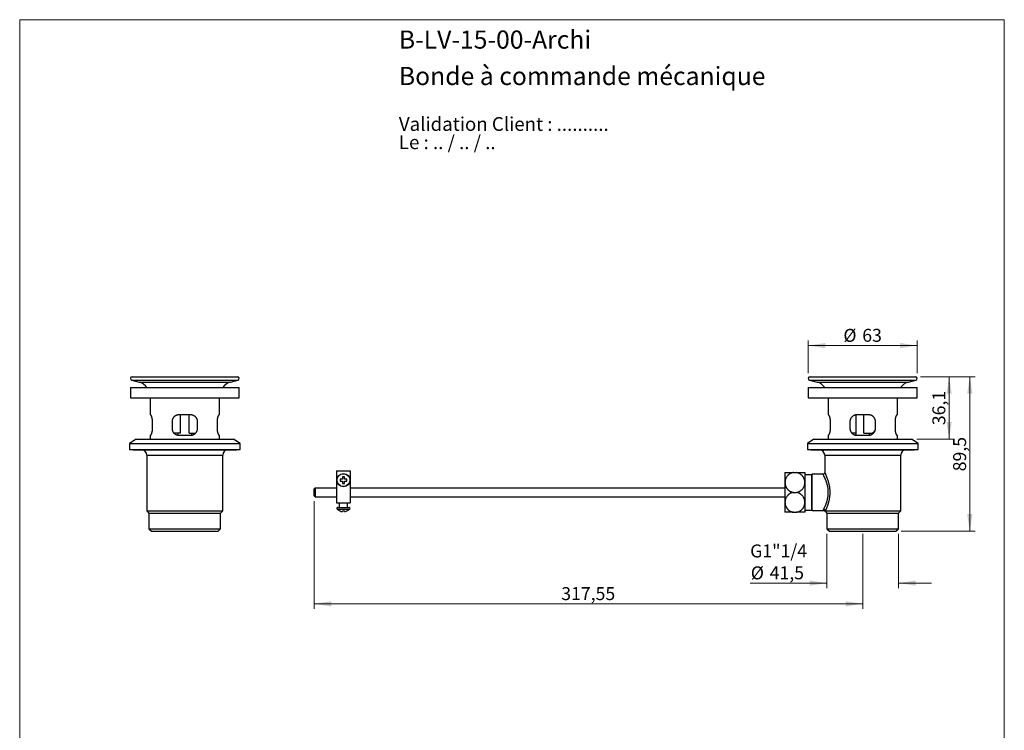
# Model space of a CAD drawing. Units: millimetres. Extents: x 30 to 600, y 38 to 861.
# Drawn here: x 30 to 600, y 450 to 861 of the extents above; entities that cross this region are included whole.
import ezdxf

# ---------------------------------------------------------------- set-up
doc = ezdxf.new("R2010")
doc.units = ezdxf.units.MM
doc.header["$LTSCALE"] = 3
doc.styles.add('SLDTEXTSTYLE0', font='TXT', dxfattribs={"width": 0.7})
doc.styles.add('SLDTEXTSTYLE1', font='TXT', dxfattribs={"width": 0.629412})
doc.styles.add('SLDTEXTSTYLE2', font='TXT', dxfattribs={"width": 0.605})
doc.dimstyles.new('SLDDIMSTYLE0', dxfattribs={"dimtxt": 7.5, "dimasz": 9.906, "dimexe": 0, "dimexo": 0.0625, "dimgap": 1.875, "dimtad": 1, "dimrnd": 1e-09, "dimzin": 12, "dimdsep": 46, "dimtxsty": 'SLDTEXTSTYLE2', "dimsah": 1, "dimcen": 0.09, "dimadec": 0, "dimazin": 3, "dimtfac": 1, "dimtmove": 0, "dimatfit": 0, "dimfxl": 0, "dimfrac": 2, "dimtolj": 1, "dimtzin": 12, "dimarcsym": 0})
doc.dimstyles.new('SLDDIMSTYLE1', dxfattribs={"dimtxt": 7.5, "dimasz": 9.906, "dimexe": 0, "dimexo": 0.0625, "dimgap": 1.875, "dimtad": 1, "dimrnd": 1e-09, "dimzin": 12, "dimdsep": 46, "dimtxsty": 'SLDTEXTSTYLE2', "dimsah": 1, "dimcen": 0.09, "dimadec": 0, "dimazin": 3, "dimtfac": 1, "dimtofl": 0, "dimtmove": 0, "dimatfit": 3, "dimfxl": 0, "dimfrac": 2, "dimtolj": 1, "dimtzin": 12, "dimarcsym": 0})

# ---------------------------------------------------------------- blocks, each defined once
blk = doc.blocks.new('SW_NOTE_0')
at = {"color": 0, "linetype": 'Continuous', "lineweight": 0, "char_height": 7.9375, "attachment_point": 1}
for s, insert, style in [('Validation Client : ..........', (0, 10.23), 'SLDTEXTSTYLE0'), ('Le : .. / .. / ..', (0, -0.35), 'SLDTEXTSTYLE1')]:
    blk.add_mtext(s, dxfattribs=dict(at, insert=insert, style=style))
blk = doc.blocks.new('_D')
at = {"color": 7, "linetype": 'Continuous', "lineweight": 0}
for p, q in [((497.29, 563.34), (497.29, 531.84)), ((538.79, 563.34), (538.79, 531.84)), ((497.29, 534.84), (452.87, 534.84)), ((538.79, 534.84), (557.84, 534.84))]:
    blk.add_line(p, q, dxfattribs=at)
at = {"color": 7, "linetype": 'Continuous', "lineweight": 18}
for points in [[(497.29, 534.84), (487.38, 536.36), (487.38, 533.31)], [(538.79, 534.84), (548.69, 533.31), (548.69, 536.36)]]:
    blk.add_solid(points, dxfattribs=at)
at = {"color": 7, "linetype": 'Continuous', "lineweight": 18, "char_height": 7.5, "attachment_point": 1, "style": 'SLDTEXTSTYLE2'}
for s, insert in [('G1"1/4', (452.87, 557.19)), ('%%c', (453.24, 544.5)), ('41,5', (464.17, 544.53))]:
    blk.add_mtext(s, dxfattribs=dict(at, insert=insert))
blk = doc.blocks.new('_D_1')
at = {"color": 7, "linetype": 'Continuous', "lineweight": 0}
for p, q in [((551.54, 654.34), (583.04, 654.34)), ((580.04, 564.84), (580.04, 654.34)), ((540.29, 564.84), (583.04, 564.84))]:
    blk.add_line(p, q, dxfattribs=at)
at = {"color": 7, "linetype": 'Continuous', "lineweight": 18}
for points in [[(580.04, 654.34), (578.51, 644.43), (581.56, 644.43)], [(580.04, 564.84), (581.56, 574.74), (578.51, 574.74)]]:
    blk.add_solid(points, dxfattribs=at)
at = {"color": 7, "linetype": 'Continuous', "lineweight": 18, "insert": (570.37, 599.56), "char_height": 7.5, "attachment_point": 1, "rotation": 90, "style": 'SLDTEXTSTYLE2'}
blk.add_mtext('89,5', dxfattribs=at)
blk = doc.blocks.new('_D_2')
at = {"color": 7, "linetype": 'Continuous', "lineweight": 0}
for p, q in [((486.54, 656.34), (486.54, 675.34)), ((549.54, 656.34), (549.54, 675.34)), ((486.54, 672.34), (549.54, 672.34))]:
    blk.add_line(p, q, dxfattribs=at)
at = {"color": 7, "linetype": 'Continuous', "lineweight": 18}
for points in [[(486.54, 672.34), (496.44, 670.81), (496.44, 673.86)], [(549.54, 672.34), (539.63, 673.86), (539.63, 670.81)]]:
    blk.add_solid(points, dxfattribs=at)
at = {"color": 7, "linetype": 'Continuous', "lineweight": 18, "char_height": 7.5, "attachment_point": 1, "style": 'SLDTEXTSTYLE2'}
for s, insert in [('%%c', (506.84, 682)), ('63', (517.77, 682.03))]:
    blk.add_mtext(s, dxfattribs=dict(at, insert=insert))
blk = doc.blocks.new('_D_3')
at = {"color": 7, "linetype": 'Continuous', "lineweight": 0}
for p, q in [((200.49, 582.34), (200.49, 519.84)), ((518.04, 563.34), (518.04, 519.84)), ((518.04, 522.84), (200.49, 522.84))]:
    blk.add_line(p, q, dxfattribs=at)
at = {"color": 7, "linetype": 'Continuous', "lineweight": 18}
for points in [[(200.49, 522.84), (210.4, 521.31), (210.4, 524.36)], [(518.04, 522.84), (508.13, 524.36), (508.13, 521.31)]]:
    blk.add_solid(points, dxfattribs=at)
at = {"color": 7, "linetype": 'Continuous', "lineweight": 18, "insert": (343.51, 532.5), "char_height": 7.5, "attachment_point": 1, "style": 'SLDTEXTSTYLE2'}
blk.add_mtext('317,55', dxfattribs=at)
blk = doc.blocks.new('_D_4')
at = {"color": 7, "linetype": 'Continuous', "lineweight": 0}
for p, q in [((551.54, 654.34), (571.04, 654.34)), ((568.04, 618.24), (568.04, 654.34)), ((549.29, 618.24), (571.04, 618.24))]:
    blk.add_line(p, q, dxfattribs=at)
at = {"color": 7, "linetype": 'Continuous', "lineweight": 18}
for points in [[(568.04, 654.34), (566.51, 644.43), (569.56, 644.43)], [(568.04, 618.24), (569.56, 628.14), (566.51, 628.14)]]:
    blk.add_solid(points, dxfattribs=at)
at = {"color": 7, "linetype": 'Continuous', "lineweight": 18, "insert": (558.37, 626.26), "char_height": 7.5, "attachment_point": 1, "rotation": 90, "style": 'SLDTEXTSTYLE2'}
blk.add_mtext('36,1', dxfattribs=at)

msp = doc.modelspace()

# ---------------------------------------------------------------- linework, layer by layer
at = {"color": 7, "linetype": 'Continuous', "lineweight": 18}
for p, q in [((30, 861), (600, 861)), ((30, 861), (30, 38.222)), ((600, 861), (600, 38.222))]:
    msp.add_line(p, q, dxfattribs=at)
at = {"color": 7, "linetype": 'Continuous', "lineweight": 25}
for p, q in [((94.827, 652.371), (99.156, 651.211)), ((95.085, 654.337), (156.085, 654.337)), ((152.015, 651.211), (156.344, 652.371)), ((487.277, 652.371), (491.606, 651.211)), ((487.536, 654.337), (548.536, 654.337)), ((544.465, 651.211), (548.794, 652.371)), ((94.085, 648.037), (94.085, 642.037)), ((94.085, 648.037), (125.585, 648.037)), ((125.585, 648.037), (157.085, 648.037)), ((157.085, 642.037), (157.085, 648.037)), ((486.536, 648.037), (486.536, 642.037)), ((486.536, 648.037), (549.536, 648.037)), ((549.536, 642.037), (549.536, 648.037)), ((94.085, 642.037), (125.585, 642.037)), ((105.485, 642.037), (105.485, 632.237)), ((125.585, 642.037), (157.085, 642.037)), ((145.685, 632.237), (145.685, 642.037)), ((486.536, 642.037), (549.536, 642.037)), ((497.936, 642.037), (497.936, 632.237)), ((538.136, 632.237), (538.136, 642.037)), ((105.775, 632.237), (105.485, 632.237)), ((106.897, 624.437), (106.897, 628.237)), ((118.185, 628.237), (118.185, 624.437)), ((128.985, 632.237), (122.185, 632.237)), ((123.04, 621.637), (123.04, 632.237)), ((128.13, 621.637), (128.13, 632.237)), ((132.985, 624.437), (132.985, 628.237)), ((144.274, 628.237), (144.274, 624.437)), ((145.685, 632.237), (145.396, 632.237)), ((498.225, 632.237), (497.936, 632.237)), ((499.347, 624.437), (499.347, 628.237)), ((510.636, 628.237), (510.636, 624.437)), ((514.289, 621.637), (514.289, 632.219)), ((521.436, 632.237), (514.636, 632.237)), ((518.697, 621.637), (518.697, 632.237)), ((525.436, 624.437), (525.436, 628.237)), ((536.724, 628.237), (536.724, 624.437)), ((538.136, 632.237), (537.846, 632.237)), ((123.04, 621.637), (119.336, 621.637)), ((121.585, 621.637), (121.585, 620.485)), ((128.13, 621.637), (131.833, 621.637)), ((129.585, 620.487), (129.585, 621.637)), ((514.289, 621.637), (511.787, 621.637)), ((514.036, 621.637), (514.036, 620.487)), ((518.697, 621.637), (523.323, 621.637)), ((522.036, 620.488), (522.036, 621.637)), ((523.323, 621.637), (524.291, 621.637)), ((97.335, 618.237), (93.585, 615.737)), ((93.585, 615.737), (93.585, 612.237)), ((93.585, 615.737), (157.585, 615.737)), ((97.335, 618.237), (153.835, 618.237)), ((105.485, 620.437), (105.485, 618.237)), ((105.485, 620.437), (105.775, 620.437)), ((122.185, 620.437), (128.985, 620.437)), ((145.396, 620.437), (145.685, 620.437)), ((145.685, 618.237), (145.685, 620.437)), ((157.585, 615.737), (153.835, 618.237)), ((157.585, 612.237), (157.585, 615.737)), ((489.786, 618.237), (486.036, 615.737)), ((486.036, 615.737), (486.036, 612.237)), ((486.036, 615.737), (550.036, 615.737)), ((489.786, 618.237), (546.286, 618.237)), ((497.936, 620.437), (497.936, 618.237)), ((497.936, 620.437), (498.225, 620.437)), ((514.636, 620.437), (521.436, 620.437)), ((537.846, 620.437), (538.136, 620.437)), ((538.136, 618.237), (538.136, 620.437)), ((550.036, 615.737), (546.286, 618.237)), ((550.036, 612.237), (550.036, 615.737)), ((93.585, 612.237), (157.585, 612.237)), ((95.585, 612.237), (95.585, 611.937)), ((95.585, 611.937), (155.585, 611.937)), ((155.585, 611.937), (155.585, 612.237)), ((486.036, 612.237), (550.036, 612.237)), ((488.036, 612.237), (488.036, 611.937)), ((488.036, 611.937), (548.036, 611.937)), ((548.036, 611.937), (548.036, 612.237)), ((103.585, 608.937), (103.585, 576.587)), ((147.585, 576.587), (147.585, 608.937)), ((496.036, 608.937), (496.036, 598.837)), ((540.036, 576.587), (540.036, 608.937)), ((213.49, 599.837), (213.49, 581.337)), ((213.49, 599.837), (221.39, 599.837)), ((221.39, 599.837), (221.39, 581.337)), ((473.036, 598.837), (473.036, 593.087)), ((477.899, 598.837), (479.672, 598.837)), ((484.536, 598.837), (484.536, 593.087)), ((216.94, 594.937), (215.44, 594.937)), ((215.44, 594.937), (215.44, 593.937)), ((215.44, 593.937), (216.94, 593.937)), ((217.94, 596.437), (216.94, 596.437)), ((216.94, 596.437), (216.94, 594.937)), ((216.94, 593.937), (216.94, 592.437)), ((217.94, 594.937), (217.94, 596.437)), ((219.44, 594.937), (217.94, 594.937)), ((217.94, 592.437), (217.94, 593.937)), ((217.94, 593.937), (219.44, 593.937)), ((219.44, 593.937), (219.44, 594.937)), ((473.036, 593.087), (473.036, 581.587)), ((488.536, 597.587), (484.536, 597.587)), ((484.536, 593.087), (484.536, 581.587)), ((488.786, 597.837), (488.536, 597.587)), ((488.536, 577.087), (488.536, 597.587)), ((495.036, 597.837), (488.786, 597.837)), ((488.786, 576.837), (488.786, 597.837)), ((200.99, 589.837), (200.49, 589.337)), ((200.49, 585.337), (200.49, 589.337)), ((213.49, 589.837), (200.99, 589.837)), ((200.99, 589.837), (200.99, 584.837)), ((216.94, 592.437), (217.94, 592.437)), ((473.036, 589.837), (221.39, 589.837)), ((477.899, 587.337), (479.672, 587.337)), ((200.49, 585.337), (200.99, 584.837)), ((200.99, 584.837), (213.49, 584.837)), ((221.39, 584.837), (473.036, 584.837)), ((473.036, 581.587), (473.036, 575.837)), ((484.536, 581.587), (484.536, 575.837)), ((103.585, 576.587), (104.835, 575.337)), ((103.585, 576.587), (147.585, 576.587)), ((146.335, 575.337), (147.585, 576.587)), ((213.49, 581.337), (221.39, 581.337)), ((214.225, 578.687), (220.654, 578.687)), ((215.04, 581.337), (215.04, 578.687)), ((215.44, 576.619), (215.44, 576.592)), ((216.94, 576.619), (216.94, 576.236)), ((217.94, 576.236), (217.94, 576.619)), ((219.44, 576.592), (219.44, 576.619)), ((219.84, 578.687), (219.84, 581.337)), ((477.899, 575.837), (479.672, 575.837)), ((484.536, 577.087), (488.536, 577.087)), ((488.536, 577.087), (488.786, 576.837)), ((488.786, 576.837), (495.373, 576.837)), ((496.036, 576.587), (497.286, 575.337)), ((496.036, 576.587), (496.385, 576.587)), ((496.385, 576.587), (540.036, 576.587)), ((538.786, 575.337), (540.036, 576.587)), ((104.835, 575.337), (104.835, 566.337)), ((104.835, 575.337), (146.335, 575.337)), ((146.335, 566.337), (146.335, 575.337)), ((497.286, 575.337), (497.286, 566.337)), ((497.286, 575.337), (538.786, 575.337)), ((538.786, 566.337), (538.786, 575.337)), ((104.835, 566.337), (106.335, 564.837)), ((104.835, 566.337), (146.335, 566.337)), ((106.335, 564.837), (144.835, 564.837)), ((144.835, 564.837), (146.335, 566.337)), ((497.286, 566.337), (498.786, 564.837)), ((497.286, 566.337), (538.786, 566.337)), ((498.786, 564.837), (537.286, 564.837)), ((537.286, 564.837), (538.786, 566.337))]:
    msp.add_line(p, q, dxfattribs=at)
at = {"color": 8, "linetype": 'Continuous', "lineweight": 25}
for p, q in [((94.827, 652.371), (156.344, 652.371)), ((99.156, 651.211), (152.015, 651.211)), ((487.277, 652.371), (548.794, 652.371)), ((491.606, 651.211), (544.465, 651.211)), ((103.585, 608.937), (147.585, 608.937)), ((496.036, 608.937), (540.036, 608.937)), ((213.812, 577.687), (221.068, 577.687))]:
    msp.add_line(p, q, dxfattribs=at)
at = {"color": 7, "linetype": 'Continuous', "lineweight": 25}
for radius in [3.8, 3.695]:
    msp.add_circle((217.44, 594.437), radius, dxfattribs=at)
for centre, radius, start, end in [((95.085, 653.337), 1, 90, 255), ((97.085, 643.484), 8, 34.69258, 75), ((154.085, 643.484), 8, 105, 145.30742), ((156.085, 653.337), 1, 285, 90), ((487.536, 653.337), 1, 90, 255), ((489.536, 643.484), 8, 34.69258, 75), ((546.536, 643.484), 8, 105, 145.30742), ((548.536, 653.337), 1, 285, 90), ((522.686, 624.306), 2.744, 283.42759, 349.51812), ((100.585, 608.937), 3, 0, 90), ((150.585, 608.937), 3, 90, 180), ((493.036, 608.937), 3, 0, 90), ((543.036, 608.937), 3, 90, 180), ((214.225, 578.102), 0.585, 90, 225.0744), ((217.44, 581.324), 5.137, 225.0744, 247.089), ((217.44, 581.324), 5.113, 246.97344, 264.38811), ((217.44, 581.324), 4.732, 263.93477, 276.06523), ((217.44, 581.324), 5.113, 275.61189, 293.02656), ((217.44, 581.324), 5.137, 292.911, 314.9256), ((220.654, 578.102), 0.585, 314.9256, 90), ((495.351, 576.483), 1.04, 5.72701, 87.21752)]:
    msp.add_arc(centre, radius, start, end, dxfattribs=at)
for points, knots in [([(106.897, 628.237), (106.897, 628.326), (106.895, 628.505), (106.882, 628.822), (106.855, 629.184), (106.809, 629.584), (106.748, 629.971), (106.674, 630.34), (106.589, 630.687), (106.495, 631.012), (106.392, 631.311), (106.285, 631.577), (106.176, 631.805), (106.068, 631.99), (105.964, 632.127), (105.864, 632.219), (105.806, 632.231), (105.775, 632.237)], [0, 0, 0, 0, 0.0419435, 0.0838873, 0.1493799, 0.2150785, 0.2805873, 0.3477135, 0.4150371, 0.48218, 0.5535215, 0.6250755, 0.6964206, 0.7705771, 0.8449704, 0.9191144, 1, 1, 1, 1]), ([(122.185, 632.237), (122.033, 632.232), (121.727, 632.221), (121.277, 632.14), (120.839, 632.013), (120.422, 631.836), (120.027, 631.614), (119.657, 631.348), (119.317, 631.037), (119.012, 630.687), (118.75, 630.304), (118.535, 629.893), (118.368, 629.461), (118.259, 629.035), (118.196, 628.625), (118.189, 628.366), (118.185, 628.237)], [0, 0, 0, 0, 0.0727523, 0.1457473, 0.2185132, 0.2911897, 0.3640906, 0.4367705, 0.5109672, 0.5854013, 0.6595794, 0.7324834, 0.8056397, 0.8785166, 0.939259, 1, 1, 1, 1]), ([(132.985, 628.237), (132.981, 628.38), (132.972, 628.667), (132.9, 629.091), (132.788, 629.504), (132.631, 629.9), (132.435, 630.276), (132.199, 630.632), (131.923, 630.963), (131.611, 631.265), (131.262, 631.536), (130.878, 631.77), (130.462, 631.963), (130.061, 632.097), (129.684, 632.18), (129.337, 632.228), (129.102, 632.234), (128.985, 632.237)], [0, 0, 0, 0, 0.067142, 0.1345111, 0.2016648, 0.2686828, 0.3359078, 0.4029452, 0.4725593, 0.5423774, 0.6120014, 0.6854737, 0.759174, 0.832639, 0.8883929, 0.9442509, 1, 1, 1, 1]), ([(145.396, 632.237), (145.368, 632.232), (145.314, 632.221), (145.22, 632.14), (145.119, 632.013), (145.012, 631.836), (144.903, 631.614), (144.792, 631.348), (144.684, 631.037), (144.581, 630.687), (144.488, 630.304), (144.409, 629.893), (144.345, 629.461), (144.303, 629.035), (144.278, 628.625), (144.275, 628.366), (144.274, 628.237)], [0, 0, 0, 0, 0.0727523, 0.1457473, 0.2185132, 0.2911897, 0.3640906, 0.4367705, 0.5109672, 0.5854013, 0.6595794, 0.7324834, 0.8056397, 0.8785166, 0.939259, 1, 1, 1, 1]), ([(499.347, 628.237), (499.345, 628.383), (499.342, 628.674), (499.313, 629.099), (499.269, 629.507), (499.211, 629.894), (499.14, 630.267), (499.057, 630.62), (498.964, 630.949), (498.863, 631.253), (498.757, 631.526), (498.647, 631.762), (498.539, 631.957), (498.435, 632.103), (498.336, 632.2), (498.268, 632.234), (498.233, 632.237), (498.225, 632.237)], [0, 0, 0, 0, 0.0682957, 0.136594, 0.2020952, 0.2677974, 0.3333165, 0.4014669, 0.4698166, 0.5379814, 0.6103744, 0.6829864, 0.7553781, 0.8296462, 0.9041561, 0.9784099, 1, 1, 1, 1]), ([(514.636, 632.237), (514.501, 632.233), (514.232, 632.225), (513.819, 632.16), (513.403, 632.051), (512.989, 631.891), (512.591, 631.685), (512.215, 631.432), (511.866, 631.134), (511.551, 630.798), (511.276, 630.424), (511.044, 630.018), (510.863, 629.593), (510.734, 629.155), (510.656, 628.711), (510.636, 628.402), (510.636, 628.245), (510.636, 628.237)], [0, 0, 0, 0, 0.0641252, 0.1282527, 0.1993217, 0.2706065, 0.3416843, 0.4152338, 0.4890117, 0.5625529, 0.6365674, 0.7108302, 0.7848167, 0.8552781, 0.9259869, 0.9964333, 1, 1, 1, 1]), ([(525.436, 628.237), (525.434, 628.326), (525.43, 628.505), (525.397, 628.822), (525.329, 629.184), (525.209, 629.584), (525.048, 629.971), (524.846, 630.34), (524.606, 630.687), (524.327, 631.012), (524.008, 631.311), (523.652, 631.577), (523.263, 631.805), (522.845, 631.99), (522.402, 632.127), (521.931, 632.219), (521.605, 632.231), (521.436, 632.237)], [0, 0, 0, 0, 0.0419435, 0.0838873, 0.1493799, 0.2150785, 0.2805873, 0.3477135, 0.4150371, 0.48218, 0.5535215, 0.6250755, 0.6964206, 0.7705771, 0.8449704, 0.9191144, 1, 1, 1, 1]), ([(537.846, 632.237), (537.819, 632.232), (537.764, 632.221), (537.67, 632.14), (537.569, 632.013), (537.462, 631.836), (537.353, 631.614), (537.242, 631.348), (537.134, 631.037), (537.031, 630.687), (536.938, 630.304), (536.859, 629.893), (536.795, 629.461), (536.753, 629.035), (536.728, 628.625), (536.725, 628.366), (536.724, 628.237)], [0, 0, 0, 0, 0.0727523, 0.1457473, 0.2185132, 0.2911897, 0.3640906, 0.4367705, 0.5109672, 0.5854013, 0.6595794, 0.7324834, 0.8056397, 0.8785166, 0.939259, 1, 1, 1, 1]), ([(105.775, 620.437), (105.802, 620.442), (105.857, 620.453), (105.951, 620.534), (106.052, 620.661), (106.159, 620.838), (106.268, 621.06), (106.379, 621.326), (106.487, 621.637), (106.59, 621.987), (106.683, 622.37), (106.762, 622.781), (106.826, 623.213), (106.868, 623.639), (106.893, 624.049), (106.896, 624.307), (106.897, 624.437)], [0, 0, 0, 0, 0.0727523, 0.1457473, 0.2185132, 0.2911897, 0.3640906, 0.4367705, 0.5109672, 0.5854013, 0.6595794, 0.7324834, 0.8056397, 0.8785166, 0.939259, 1, 1, 1, 1]), ([(118.185, 624.437), (118.19, 624.294), (118.199, 624.007), (118.271, 623.583), (118.383, 623.17), (118.54, 622.774), (118.736, 622.398), (118.972, 622.042), (119.248, 621.711), (119.56, 621.409), (119.909, 621.138), (120.293, 620.903), (120.709, 620.711), (121.11, 620.577), (121.487, 620.494), (121.834, 620.446), (122.068, 620.44), (122.185, 620.437)], [0, 0, 0, 0, 0.067142, 0.1345111, 0.2016648, 0.2686828, 0.3359078, 0.4029452, 0.4725593, 0.5423774, 0.6120014, 0.6854737, 0.759174, 0.832639, 0.8883929, 0.9442509, 1, 1, 1, 1]), ([(128.985, 620.437), (129.118, 620.441), (129.383, 620.449), (129.774, 620.51), (130.175, 620.61), (130.579, 620.759), (130.979, 620.96), (131.358, 621.206), (131.71, 621.497), (132.031, 621.831), (132.312, 622.199), (132.548, 622.599), (132.737, 623.024), (132.878, 623.476), (132.968, 623.949), (132.98, 624.274), (132.985, 624.437)], [0, 0, 0, 0, 0.063033, 0.1262236, 0.1892643, 0.2610567, 0.333067, 0.4048648, 0.4789101, 0.5531897, 0.6272198, 0.700586, 0.7742038, 0.8475417, 0.923773, 1, 1, 1, 1]), ([(144.274, 624.437), (144.276, 624.294), (144.279, 624.007), (144.307, 623.583), (144.351, 623.17), (144.41, 622.774), (144.483, 622.398), (144.567, 622.042), (144.661, 621.711), (144.762, 621.409), (144.869, 621.138), (144.978, 620.903), (145.086, 620.711), (145.182, 620.577), (145.264, 620.494), (145.334, 620.446), (145.375, 620.44), (145.396, 620.437)], [0, 0, 0, 0, 0.06714205, 0.13451113, 0.20166482, 0.26868275, 0.3359078, 0.40294525, 0.47255926, 0.54237738, 0.6120014, 0.68547369, 0.75917397, 0.832639, 0.88839288, 0.94425089, 1, 1, 1, 1]), ([(498.225, 620.437), (498.25, 620.441), (498.3, 620.45), (498.389, 620.521), (498.485, 620.637), (498.589, 620.802), (498.697, 621.013), (498.807, 621.271), (498.916, 621.571), (499.02, 621.913), (499.115, 622.292), (499.198, 622.697), (499.264, 623.124), (499.312, 623.565), (499.342, 624.005), (499.346, 624.298), (499.347, 624.437)], [0, 0, 0, 0, 0.065556, 0.1359729, 0.2066046, 0.2770323, 0.3498914, 0.4229737, 0.495831, 0.5701153, 0.6446425, 0.7189027, 0.7907566, 0.8628621, 0.9346934, 1, 1, 1, 1]), ([(510.636, 624.437), (510.64, 624.298), (510.648, 624.021), (510.716, 623.609), (510.822, 623.206), (510.971, 622.817), (511.159, 622.445), (511.387, 622.09), (511.656, 621.757), (511.963, 621.451), (512.307, 621.174), (512.687, 620.934), (513.098, 620.735), (513.503, 620.593), (513.893, 620.501), (514.262, 620.447), (514.511, 620.44), (514.636, 620.437)], [0, 0, 0, 0, 0.0650397, 0.1302855, 0.1953351, 0.2612396, 0.3273419, 0.3932648, 0.4627015, 0.5323418, 0.6017893, 0.6751362, 0.7487099, 0.8220504, 0.8813273, 0.9407291, 1, 1, 1, 1]), ([(521.436, 620.437), (521.588, 620.442), (521.894, 620.453), (522.344, 620.534), (522.781, 620.661), (523.199, 620.838), (523.594, 621.06), (523.964, 621.326), (524.304, 621.637), (524.609, 621.987), (524.871, 622.37), (525.086, 622.781), (525.253, 623.213), (525.362, 623.639), (525.424, 624.049), (525.432, 624.307), (525.436, 624.437)], [0, 0, 0, 0, 0.07275233, 0.14574729, 0.21851316, 0.29118974, 0.3640906, 0.43677049, 0.51096725, 0.58540131, 0.65957944, 0.73248339, 0.80563972, 0.87851657, 0.93925901, 1, 1, 1, 1]), ([(536.724, 624.437), (536.726, 624.294), (536.729, 624.007), (536.758, 623.583), (536.801, 623.17), (536.861, 622.774), (536.933, 622.398), (537.017, 622.042), (537.111, 621.711), (537.212, 621.409), (537.319, 621.138), (537.428, 620.903), (537.536, 620.711), (537.632, 620.577), (537.714, 620.494), (537.784, 620.446), (537.825, 620.44), (537.846, 620.437)], [0, 0, 0, 0, 0.067142, 0.1345111, 0.2016648, 0.2686828, 0.3359078, 0.4029452, 0.4725593, 0.5423774, 0.6120014, 0.6854737, 0.759174, 0.832639, 0.8883929, 0.9442509, 1, 1, 1, 1]), ([(477.899, 598.837), (477.739, 598.808), (477.418, 598.75), (476.951, 598.613), (476.5, 598.443), (476.07, 598.237), (475.664, 597.999), (475.284, 597.731), (474.93, 597.437), (474.57, 597.084), (474.216, 596.665), (473.884, 596.178), (473.619, 595.689), (473.413, 595.206), (473.258, 594.736), (473.143, 594.258), (473.076, 593.821), (473.041, 593.431), (473.037, 593.202), (473.036, 593.087)], [0, 0, 0, 0, 0.0548859, 0.1100167, 0.1651641, 0.2200725, 0.2747744, 0.3296743, 0.384597, 0.4393301, 0.5123535, 0.5855701, 0.6586317, 0.7216516, 0.7848461, 0.8480572, 0.9110999, 0.9555499, 1, 1, 1, 1]), ([(473.036, 598.837), (473.04, 598.837), (473.05, 598.837), (473.128, 598.837), (473.254, 598.837), (473.435, 598.837), (473.666, 598.837), (473.917, 598.837), (474.175, 598.837), (474.423, 598.837), (474.703, 598.837), (475.018, 598.837), (475.371, 598.837), (475.753, 598.837), (476.155, 598.837), (476.568, 598.837), (476.993, 598.837), (477.437, 598.837), (477.745, 598.837), (477.899, 598.837)], [0, 0, 0, 0, 0.07086519, 0.14172877, 0.21449593, 0.28725768, 0.35819409, 0.4291225, 0.47811033, 0.52714977, 0.57612917, 0.62940189, 0.68267085, 0.73742794, 0.79218093, 0.84332309, 0.8944626, 0.9472323, 1, 1, 1, 1]), ([(484.536, 593.087), (484.531, 593.259), (484.523, 593.602), (484.455, 594.115), (484.349, 594.606), (484.205, 595.074), (484.028, 595.518), (483.814, 595.951), (483.563, 596.367), (483.282, 596.754), (482.973, 597.111), (482.641, 597.437), (482.279, 597.738), (481.888, 598.012), (481.469, 598.254), (481.024, 598.463), (480.56, 598.634), (480.108, 598.761), (479.808, 598.813), (479.672, 598.837)], [0, 0, 0, 0, 0.0665875, 0.1332651, 0.1998464, 0.2603463, 0.3211136, 0.3819388, 0.4426424, 0.5030886, 0.5591746, 0.615451, 0.6717025, 0.7277544, 0.7841075, 0.8407087, 0.8972887, 0.9536128, 1, 1, 1, 1]), ([(479.672, 598.837), (479.695, 598.837), (479.855, 598.837), (480.15, 598.837), (480.554, 598.837), (480.949, 598.837), (481.335, 598.837), (481.704, 598.837), (482.057, 598.837), (482.393, 598.837), (482.715, 598.837), (483.018, 598.837), (483.302, 598.837), (483.558, 598.837), (483.794, 598.837), (484.005, 598.837), (484.187, 598.837), (484.332, 598.837), (484.444, 598.837), (484.521, 598.837), (484.531, 598.837), (484.536, 598.837)], [0, 0, 0, 0, 0.0075703, 0.0546459, 0.1017227, 0.1500834, 0.1984462, 0.2471347, 0.2958257, 0.3457051, 0.3955874, 0.4488028, 0.5020218, 0.5564372, 0.6108559, 0.6714284, 0.7320049, 0.7939137, 0.8558252, 0.9276794, 1, 1, 1, 1]), ([(496.034, 598.837), (496.034, 598.817), (496.035, 598.763), (496.024, 598.673), (496, 598.567), (495.964, 598.46), (495.914, 598.356), (495.853, 598.257), (495.779, 598.165), (495.695, 598.082), (495.598, 598.007), (495.49, 597.944), (495.375, 597.894), (495.257, 597.86), (495.144, 597.84), (495.07, 597.839), (495.036, 597.838)], [0, 0, 0, 0, 0.03741909, 0.1033036, 0.17330246, 0.24536818, 0.31876892, 0.39303348, 0.46786734, 0.54307859, 0.61853578, 0.70108631, 0.7811121, 0.85865776, 0.93394725, 1, 1, 1, 1]), ([(473.036, 593.087), (473.04, 592.915), (473.048, 592.572), (473.116, 592.059), (473.222, 591.568), (473.366, 591.1), (473.543, 590.656), (473.757, 590.223), (474.008, 589.807), (474.289, 589.42), (474.598, 589.063), (474.93, 588.737), (475.292, 588.436), (475.683, 588.162), (476.102, 587.92), (476.547, 587.711), (477.011, 587.54), (477.463, 587.413), (477.763, 587.361), (477.899, 587.337)], [0, 0, 0, 0, 0.0665875, 0.1332651, 0.1998464, 0.2603463, 0.3211136, 0.3819388, 0.4426424, 0.5030886, 0.5591746, 0.615451, 0.6717025, 0.7277544, 0.7841075, 0.8407087, 0.8972887, 0.9536128, 1, 1, 1, 1]), ([(479.672, 587.337), (479.833, 587.366), (480.153, 587.424), (480.62, 587.561), (481.071, 587.731), (481.501, 587.937), (481.907, 588.175), (482.287, 588.443), (482.641, 588.737), (483.001, 589.09), (483.355, 589.509), (483.687, 589.996), (483.952, 590.485), (484.158, 590.968), (484.313, 591.438), (484.428, 591.916), (484.495, 592.353), (484.53, 592.743), (484.534, 592.972), (484.536, 593.087)], [0, 0, 0, 0, 0.0548859, 0.1100167, 0.1651641, 0.2200725, 0.2747744, 0.3296743, 0.384597, 0.4393301, 0.5123535, 0.5855701, 0.6586317, 0.7216516, 0.7848461, 0.8480572, 0.9110999, 0.9555499, 1, 1, 1, 1]), ([(477.899, 587.337), (477.739, 587.308), (477.418, 587.25), (476.951, 587.113), (476.5, 586.943), (476.07, 586.737), (475.664, 586.499), (475.284, 586.231), (474.93, 585.937), (474.57, 585.584), (474.216, 585.165), (473.884, 584.678), (473.619, 584.189), (473.413, 583.706), (473.258, 583.236), (473.143, 582.758), (473.076, 582.321), (473.041, 581.931), (473.037, 581.702), (473.036, 581.587)], [0, 0, 0, 0, 0.0548859, 0.1100167, 0.1651641, 0.2200725, 0.2747744, 0.3296743, 0.384597, 0.4393301, 0.5123535, 0.5855701, 0.6586317, 0.7216516, 0.7848461, 0.8480572, 0.9110999, 0.9555499, 1, 1, 1, 1]), ([(484.536, 581.587), (484.531, 581.759), (484.523, 582.102), (484.455, 582.615), (484.349, 583.106), (484.205, 583.574), (484.028, 584.018), (483.814, 584.451), (483.563, 584.867), (483.282, 585.254), (482.973, 585.611), (482.641, 585.937), (482.279, 586.238), (481.888, 586.512), (481.469, 586.754), (481.024, 586.963), (480.56, 587.134), (480.108, 587.261), (479.808, 587.313), (479.672, 587.337)], [0, 0, 0, 0, 0.0665875, 0.1332651, 0.1998464, 0.2603463, 0.3211136, 0.3819388, 0.4426424, 0.5030886, 0.5591746, 0.615451, 0.6717025, 0.7277544, 0.7841075, 0.8407087, 0.8972887, 0.9536128, 1, 1, 1, 1]), ([(473.036, 581.587), (473.04, 581.415), (473.048, 581.072), (473.116, 580.559), (473.222, 580.068), (473.366, 579.6), (473.543, 579.156), (473.757, 578.723), (474.008, 578.307), (474.289, 577.92), (474.598, 577.563), (474.93, 577.237), (475.292, 576.936), (475.683, 576.662), (476.102, 576.42), (476.547, 576.211), (477.011, 576.04), (477.463, 575.913), (477.763, 575.861), (477.899, 575.837)], [0, 0, 0, 0, 0.0665875, 0.1332651, 0.1998464, 0.2603463, 0.3211136, 0.3819388, 0.4426424, 0.5030886, 0.5591746, 0.615451, 0.6717025, 0.7277544, 0.7841075, 0.8407087, 0.8972887, 0.9536128, 1, 1, 1, 1]), ([(479.672, 575.837), (479.833, 575.866), (480.153, 575.924), (480.62, 576.061), (481.071, 576.231), (481.501, 576.437), (481.907, 576.675), (482.287, 576.943), (482.641, 577.237), (483.001, 577.59), (483.355, 578.009), (483.687, 578.496), (483.952, 578.985), (484.158, 579.468), (484.313, 579.938), (484.428, 580.416), (484.495, 580.853), (484.53, 581.243), (484.534, 581.472), (484.536, 581.587)], [0, 0, 0, 0, 0.0548859, 0.1100167, 0.1651641, 0.2200725, 0.2747744, 0.3296743, 0.384597, 0.4393301, 0.5123535, 0.5855701, 0.6586317, 0.7216516, 0.7848461, 0.8480572, 0.9110999, 0.9555499, 1, 1, 1, 1]), ([(477.899, 575.837), (477.876, 575.837), (477.716, 575.837), (477.421, 575.837), (477.017, 575.837), (476.622, 575.837), (476.236, 575.837), (475.867, 575.837), (475.514, 575.837), (475.178, 575.837), (474.856, 575.837), (474.553, 575.837), (474.27, 575.837), (474.013, 575.837), (473.777, 575.837), (473.566, 575.837), (473.384, 575.837), (473.239, 575.837), (473.127, 575.837), (473.05, 575.837), (473.04, 575.837), (473.036, 575.837)], [0, 0, 0, 0, 0.0075703, 0.0546459, 0.1017227, 0.1500834, 0.1984462, 0.2471347, 0.2958257, 0.3457051, 0.3955874, 0.4488028, 0.5020218, 0.5564372, 0.6108559, 0.6714284, 0.7320049, 0.7939137, 0.8558252, 0.9276794, 1, 1, 1, 1]), ([(484.536, 575.837), (484.531, 575.837), (484.521, 575.837), (484.443, 575.837), (484.317, 575.837), (484.136, 575.837), (483.905, 575.837), (483.654, 575.837), (483.396, 575.837), (483.148, 575.837), (482.868, 575.837), (482.553, 575.837), (482.2, 575.837), (481.818, 575.837), (481.416, 575.837), (481.003, 575.837), (480.578, 575.837), (480.134, 575.837), (479.826, 575.837), (479.672, 575.837)], [0, 0, 0, 0, 0.0708652, 0.1417288, 0.2144959, 0.2872577, 0.3581941, 0.4291225, 0.4781103, 0.5271498, 0.5761292, 0.6294019, 0.6826708, 0.7374279, 0.7921809, 0.8433231, 0.8944626, 0.9472323, 1, 1, 1, 1]), ([(495.373, 576.836), (495.401, 576.836), (495.464, 576.835), (495.559, 576.821), (495.655, 576.798), (495.745, 576.767), (495.827, 576.73), (495.901, 576.689), (495.965, 576.644), (496.01, 576.61), (496.033, 576.589), (496.038, 576.584)], [0, 0, 0, 0, 0.1170674, 0.258297, 0.3943769, 0.5247988, 0.6488624, 0.7656245, 0.8738264, 0.9717865, 1, 1, 1, 1])]:
    msp.add_open_spline(points, degree=3, knots=knots, dxfattribs=at)
at = {"color": 8, "linetype": 'Continuous', "lineweight": 25}
for points, knots in [([(496.036, 598.837), (496.037, 598.833), (496.041, 598.826), (496.068, 598.768), (496.113, 598.675), (496.172, 598.549), (496.243, 598.398), (496.321, 598.227), (496.412, 598.03), (496.513, 597.804), (496.624, 597.552), (496.746, 597.27), (496.877, 596.959), (497.017, 596.618), (497.163, 596.251), (497.314, 595.857), (497.469, 595.438), (497.628, 594.986), (497.79, 594.499), (497.954, 593.978), (498.114, 593.43), (498.267, 592.856), (498.413, 592.258), (498.545, 591.648), (498.661, 591.029), (498.761, 590.404), (498.846, 589.759), (498.912, 589.097), (498.958, 588.421), (498.982, 587.774), (498.985, 587.16), (498.972, 586.581), (498.943, 586), (498.897, 585.416), (498.836, 584.834), (498.749, 584.182), (498.631, 583.466), (498.476, 582.69), (498.299, 581.936), (498.123, 581.275), (497.957, 580.706), (497.805, 580.221), (497.65, 579.752), (497.492, 579.3), (497.333, 578.866), (497.177, 578.46), (497.027, 578.082), (496.884, 577.732), (496.746, 577.405), (496.616, 577.102), (496.493, 576.825), (496.421, 576.666), (496.385, 576.587)], [0, 0, 0, 0, 0.0196136, 0.0392272, 0.0591862, 0.0791456, 0.0964446, 0.1137571, 0.1310572, 0.1488233, 0.1666026, 0.18437, 0.2030823, 0.221808, 0.2405215, 0.2596969, 0.2788852, 0.2980613, 0.3187945, 0.3395431, 0.360276, 0.3816045, 0.4029504, 0.4242775, 0.444931, 0.4656019, 0.4862537, 0.5076313, 0.5290306, 0.550407, 0.568541, 0.5866892, 0.6048235, 0.623475, 0.6421415, 0.660794, 0.6870193, 0.7132458, 0.7400518, 0.7668586, 0.7860957, 0.8053453, 0.8245826, 0.8442848, 0.8640003, 0.8837019, 0.9028112, 0.9219336, 0.9410417, 0.9606898, 0.9803538, 1, 1, 1, 1]), ([(495.401, 577.522), (495.437, 577.592), (495.51, 577.732), (495.634, 577.977), (495.768, 578.248), (495.914, 578.548), (496.068, 578.876), (496.252, 579.281), (496.467, 579.777), (496.685, 580.313), (496.876, 580.815), (497.039, 581.269), (497.214, 581.791), (497.396, 582.387), (497.58, 583.068), (497.745, 583.782), (497.87, 584.443), (497.96, 585.034), (498.024, 585.55), (498.072, 586.076), (498.104, 586.613), (498.119, 587.158), (498.116, 587.723), (498.092, 588.306), (498.047, 588.903), (497.98, 589.502), (497.892, 590.098), (497.784, 590.69), (497.661, 591.264), (497.524, 591.818), (497.376, 592.351), (497.217, 592.872), (497.049, 593.377), (496.874, 593.866), (496.676, 594.384), (496.457, 594.92), (496.247, 595.403), (496.068, 595.798), (495.918, 596.117), (495.758, 596.448), (495.594, 596.778), (495.432, 597.095), (495.292, 597.361), (495.189, 597.554), (495.117, 597.687), (495.071, 597.772), (495.041, 597.827), (495.037, 597.834), (495.036, 597.837)], [0, 0, 0, 0, 0.0193791, 0.03877424, 0.05815487, 0.07808324, 0.09802692, 0.11795649, 0.14690879, 0.17586152, 0.19562705, 0.21540584, 0.23517067, 0.26109941, 0.2870267, 0.31354949, 0.3400701, 0.35778148, 0.37550663, 0.39321667, 0.41149318, 0.42978666, 0.44806276, 0.46825901, 0.48847856, 0.5086764, 0.52969735, 0.55074192, 0.57176592, 0.59239099, 0.61303465, 0.63366191, 0.65491506, 0.67618565, 0.69743977, 0.72579544, 0.7541507, 0.77349945, 0.79286113, 0.81220882, 0.83863789, 0.86506547, 0.89216171, 0.9192563, 0.93928011, 0.95930358, 0.97966509, 1, 1, 1, 1]), ([(495.373, 576.839), (495.373, 576.838), (495.376, 576.834), (495.362, 576.853), (495.336, 576.899), (495.307, 576.976), (495.289, 577.083), (495.294, 577.22), (495.329, 577.368), (495.38, 577.477), (495.401, 577.522)], [0, 0, 0, 0, 0.0238794, 0.1674346, 0.3111263, 0.4547226, 0.6021426, 0.7496903, 0.8969134, 1, 1, 1, 1])]:
    msp.add_open_spline(points, degree=3, knots=knots, dxfattribs=at)

# ---------------------------------------------------------------- block references
at = {"color": 7, "linetype": 'Continuous', "lineweight": 0}
msp.add_blockref('SW_NOTE_0', (249.511, 794.353), dxfattribs=at)

# ---------------------------------------------------------------- texts
at = {"color": 7, "linetype": 'Continuous', "lineweight": 0, "char_height": 10.5, "attachment_point": 1, "style": 'SLDTEXTSTYLE0'}
for s, insert in [('B-LV-15-00-Archi', (249.511, 854.736)), ('Bonde à commande mécanique', (249.511, 833.64))]:
    msp.add_mtext(s, dxfattribs=dict(at, insert=insert))

# ---------------------------------------------------------------- dimensions: what is measured, and where the dimension line sits
at = {"color": 7, "linetype": 'Continuous', "lineweight": 18}
for base, p1, p2, text, dimstyle, picture, middle in [((549.536, 672.337), (486.536, 653.337), (549.536, 653.337), '%%c<>', 'SLDDIMSTYLE1', '_D_2', (518.036, 672.337)), ((538.786, 534.837), (497.286, 566.337), (538.786, 566.337), 'G1"1/4\\P%%c<>', 'SLDDIMSTYLE0', '_D', (468.731, 534.837))]:
    dim = msp.add_linear_dim(base=base, p1=p1, p2=p2, text=text, dimstyle=dimstyle, dxfattribs=at)
    dim.commit()
    dim.dimension.update_dxf_attribs({"geometry": picture, "text_midpoint": middle, "dimtype": 160})
for base, p1, picture, middle in [((580.036, 654.337), (537.286, 564.837), '_D_1', (580.036, 609.587)), ((568.036, 654.337), (546.286, 618.237), '_D_4', (568.036, 636.287))]:
    dim = msp.add_linear_dim(base=base, p1=p1, p2=(548.536, 654.337), angle=90, dimstyle='SLDDIMSTYLE1', dxfattribs=at)
    dim.commit()
    dim.dimension.update_dxf_attribs({"geometry": picture, "text_midpoint": middle, "dimtype": 160})
dim = msp.add_linear_dim(base=(200.49, 522.837), p1=(518.036, 566.337), p2=(200.49, 585.337), dimstyle='SLDDIMSTYLE1', dxfattribs=at)
dim.commit()
dim.dimension.update_dxf_attribs({"geometry": '_D_3', "text_midpoint": (359.263, 522.837), "dimtype": 160})

doc.saveas('drawing.dxf')
